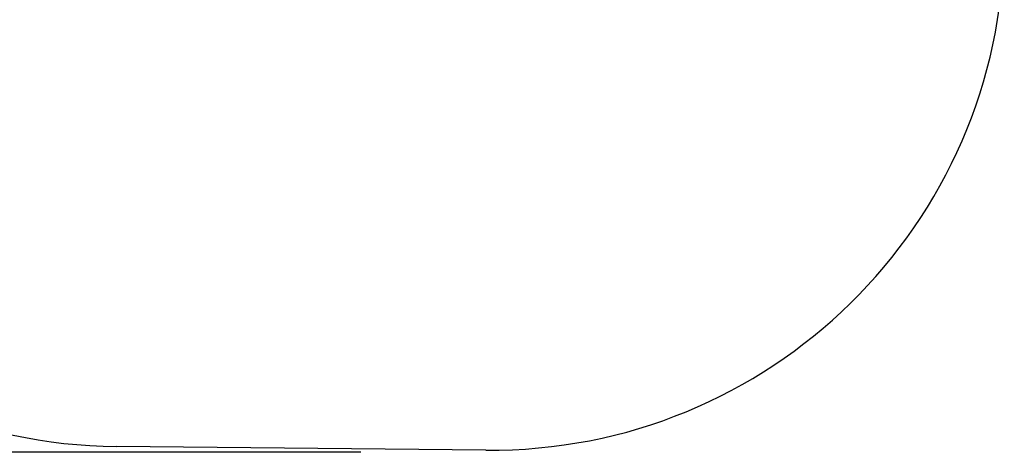
# Model space of a CAD drawing. Units: millimetres. Extents: x -15731 to 6500, y -7157 to 9665.
# Drawn here: x -2467 to 411, y -7157 to -5894 of the extents above; entities that cross this region are included whole.
import ezdxf

# ---------------------------------------------------------------- set-up
doc = ezdxf.new("R2010")
doc.units = ezdxf.units.MM
doc.layers.add('Sketch Geometry (ISO)', color=7, linetype='Continuous', lineweight=25)
doc.dimstyles.new('PG_Play', dxfattribs={"dimtxt": 500, "dimasz": 1.8, "dimexe": 0.18, "dimexo": 0.0625, "dimgap": 0.09, "dimtad": 0, "dimtih": 1, "dimtoh": 1, "dimdec": 0, "dimrnd": 100, "dimzin": 0, "dimdsep": 46, "dimtxsty": 'Standard', "dimcen": 0.09, "dimclrd": 5, "dimadec": 0, "dimazin": 0, "dimtfac": 1, "dimtdec": 0, "dimtofl": 0, "dimtmove": 1, "dimatfit": 3, "dimfxl": 1, "dimtolj": 1, "dimtzin": 0, "dimarcsym": 0})

# ---------------------------------------------------------------- blocks, each defined once
blk = doc.blocks.new('*D5')
at = {"color": 0, "lineweight": -2, "transparency": 16777216}
for p, q in [((-1469.9, 7354.8), (-13508.9, 7354.8)), ((-1469.9, -7157.1), (-13508.9, -7157.1))]:
    blk.add_line(p, q, dxfattribs=at)
at = {"color": 5, "lineweight": -2, "transparency": 16777216}
for p, q in [((-13508.7, 7353), (-13508.7, 599)), ((-13508.7, -7155.3), (-13508.7, -401.3))]:
    blk.add_line(p, q, dxfattribs=at)
at = {"color": 5, "transparency": 16777216}
for points in [[(-13509, 7353), (-13508.4, 7353), (-13508.7, 7354.8)], [(-13509, -7155.3), (-13508.4, -7155.3), (-13508.7, -7157.1)]]:
    blk.add_solid(points, dxfattribs=at)
at = {"layer": 'Defpoints', "color": 0, "transparency": 16777216}
for p in [(-13508.7, 7354.8), (-1469.8, 7354.8), (-1469.8, -7157.1)]:
    blk.add_point(p, dxfattribs=at)
at = {"color": 0, "transparency": 16777216, "char_height": 500, "attachment_point": 5}
for s, insert in [('\\A1;14500', (-13508.7, 348.9)), ('\\A1;[(47\'-7 3/4"in)]', (-13508.7, -151.2))]:
    blk.add_mtext(s, dxfattribs=dict(at, insert=insert))

msp = doc.modelspace()

# ---------------------------------------------------------------- linework, layer by layer
at = {"layer": 'Sketch Geometry (ISO)'}
msp.add_line((-1104, -7150.9), (-2184, -7140.3), dxfattribs=at)
for centre, start_param, end_param in [((-2169.3, -5640.4), 4.865216, 6.436012), ((-1089.4, -5650.9), 0.152827, 1.723623)]:
    msp.add_ellipse(centre, major_axis=(-242.8, -1480.2), ratio=0.99999, start_param=start_param, end_param=end_param, dxfattribs=at)

# ---------------------------------------------------------------- dimensions: what is measured, and where the dimension line sits
dim = msp.add_linear_dim(base=(-13508.7, 7354.8), p1=(-1469.8, -7157.1), p2=(-1469.8, 7354.8), angle=90, dimstyle='PG_Play', override={"dimpost": '\\X'})
dim.commit()
dim.dimension.update_dxf_attribs({"geometry": '*D5', "text_midpoint": (-13508.7, 98.9)})

doc.saveas('drawing.dxf')
